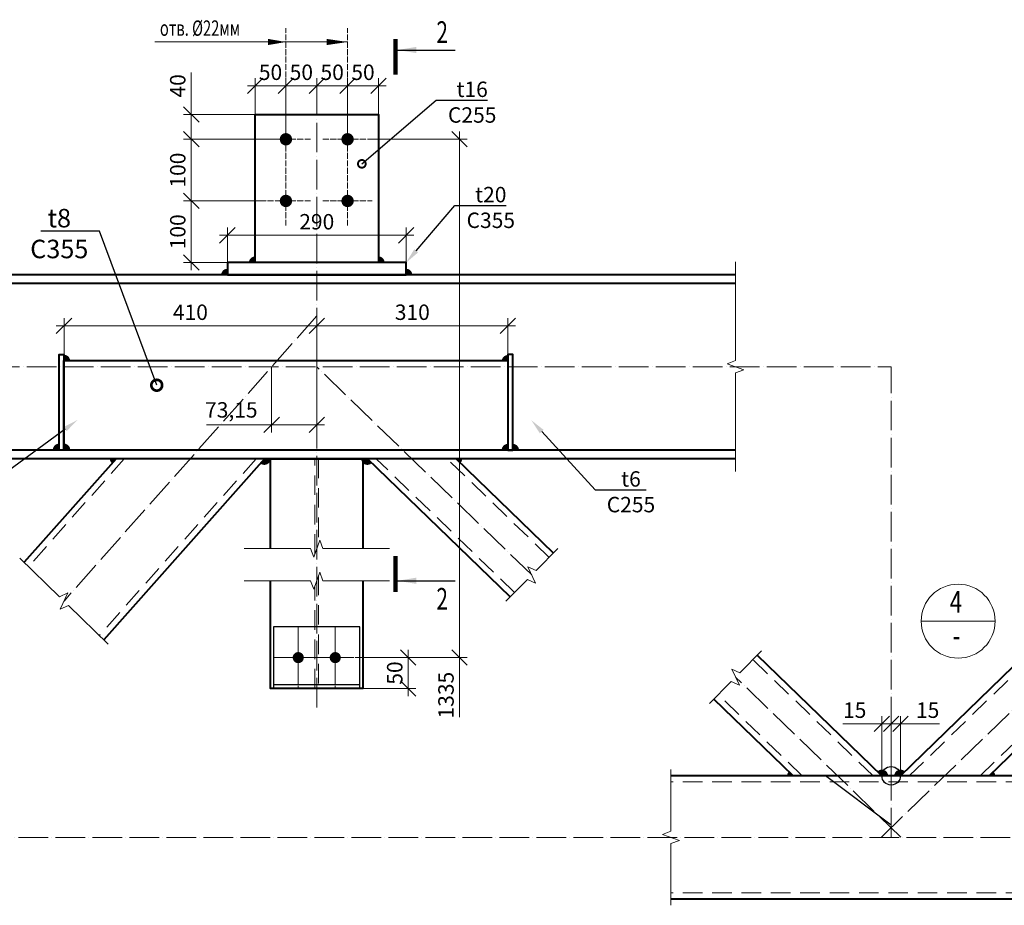
# Model space of a CAD drawing. Units: millimetres. Extents: x 648872 to 8420090, y -1288111 to -855035.
# Drawn here: x 1088531 to 1096516, y -1123984 to -1116803 of the extents above; entities that cross this region are included whole.
import ezdxf
from ezdxf import colors
from ezdxf.entities.mleader import LeaderData, LeaderLine
from ezdxf.enums import TextEntityAlignment as Align
from ezdxf.math import Vec2, Vec3

# ---------------------------------------------------------------- set-up
doc = ezdxf.new("R2010")
doc.units = ezdxf.units.MM
doc.header["$PDMODE"] = 3
doc.linetypes.add('ACAD_ISO04W100', pattern=[30, 24, -3, 0, -3])
doc.linetypes.add('DASHED2', pattern=[9.525, 6.35, -3.175])
doc.layers.get('0').update_dxf_attribs({"lineweight": 30})
for name, color, linetype, lineweight in [('Osi', 30, 'ACAD_ISO04W100', 15), ('Болт', 243, 'Continuous', 40), ('Выноски', 233, 'Continuous', 20), ('Маркировка', 11, 'Continuous', 15), ('Неосновная', 84, 'Continuous', 18), ('Размеры', 133, 'Continuous', 30), ('Разрывы', 181, 'Continuous', 15), ('Сварка', 191, 'Continuous', 25), ('Сталь', 131, 'Continuous', 15), ('Сталь осн.', 151, 'Continuous', 40)]:
    doc.layers.add(name, color=color, linetype=linetype, lineweight=lineweight)
doc.styles.add('simplex', font='simplex.shx', dxfattribs={"width": 0.75, "oblique": 15})
doc.styles.add('SPDS', font='simplex.shx', dxfattribs={"width": 0.7, "oblique": 15})
doc.linetypes.add('_LLLL_weld_LL_LL_', pattern='A,1.499999,1e-06,[130,ltypeshp.shx,S=0.75,R=0,X=0,Y=0.75],0', length=1.5)
doc.dimstyles.new('1-50(1-10)', dxfattribs={"dimscale": 50, "dimtxt": 2.5, "dimasz": 2.5, "dimexe": 1.25, "dimexo": 0, "dimtad": 1, "dimlfac": 0.2, "dimtxsty": 'SPDS', "dimblk": 'OBLIQUE', "dimcen": 2.5, "dimdle": 1.25, "dimclrd": 256, "dimclre": 256, "dimadec": 0, "dimazin": 0, "dimtfac": 1, "dimtmove": 0, "dimatfit": 3, "dimfxl": 1, "dimlwd": 15, "dimlwe": 15, "dimarcsym": 0})

# ---------------------------------------------------------------- blocks, each defined once
blk = doc.blocks.new('_Oblique')
at = {"color": 0, "linetype": 'ByBlock', "lineweight": -2}
blk.add_line((-0.5, -0.5), (0.5, 0.5), dxfattribs=at)
blk = doc.blocks.new('*D1702')
at = {"layer": 'Defpoints', "color": 0, "ltscale": 100, "transparency": 16777216}
for p in [(1090490, -1117772.9), (1089922.7, -1118272.9), (1090490, -1118272.9)]:
    blk.add_point(p, dxfattribs=at)
at = {"layer": 'Размеры', "lineweight": 15, "ltscale": 100, "transparency": 16777216}
for p, q in [((1089922.7, -1117710.4), (1089922.7, -1118335.4)), ((1090490, -1117772.9), (1089860.2, -1117772.9)), ((1090490, -1118272.9), (1089860.2, -1118272.9))]:
    blk.add_line(p, q, dxfattribs=at)
at = {"layer": 'Размеры', "lineweight": 15, "ltscale": 100, "transparency": 16777216, "xscale": 125, "yscale": 125, "zscale": 125}
for p, rotation in [((1089922.7, -1117772.9), 90), ((1089922.7, -1118272.9), 270)]:
    blk.add_blockref('_Oblique', p, dxfattribs=dict(at, rotation=rotation))
at = {"layer": 'Размеры', "color": 0, "ltscale": 100, "transparency": 16777216, "insert": (1089828.9, -1118022.9), "char_height": 125, "attachment_point": 5, "rotation": 90, "style": 'SPDS'}
blk.add_mtext('100', dxfattribs=at)
blk = doc.blocks.new('*D1703')
at = {"layer": 'Defpoints', "color": 0, "ltscale": 100, "transparency": 16777216}
for p in [(1090690, -1117339.7), (1090940, -1117572.9), (1090690, -1117772.9)]:
    blk.add_point(p, dxfattribs=at)
at = {"layer": 'Размеры', "lineweight": 15, "ltscale": 100, "transparency": 16777216}
for p, q in [((1090690, -1117772.9), (1090690, -1117277.2)), ((1090940, -1117572.9), (1090940, -1117277.2)), ((1091002.5, -1117339.7), (1090627.5, -1117339.7))]:
    blk.add_line(p, q, dxfattribs=at)
at = {"layer": 'Размеры', "lineweight": 15, "ltscale": 100, "transparency": 16777216, "xscale": 125, "yscale": 125, "zscale": 125, "rotation": 180}
blk.add_blockref('_Oblique', (1090690, -1117339.7), dxfattribs=at)
at = {"layer": 'Размеры', "lineweight": 15, "ltscale": 100, "transparency": 16777216, "xscale": 125, "yscale": 125, "zscale": 125}
blk.add_blockref('_Oblique', (1090940, -1117339.7), dxfattribs=at)
at = {"layer": 'Размеры', "color": 0, "ltscale": 100, "transparency": 16777216, "insert": (1090815, -1117246), "char_height": 125, "attachment_point": 5, "style": 'SPDS'}
blk.add_mtext('50', dxfattribs=at)
blk = doc.blocks.new('*D1704')
at = {"layer": 'Defpoints', "color": 0, "ltscale": 100, "transparency": 16777216}
for p in [(1090440, -1117339.7), (1090440, -1117572.9), (1090690, -1117772.9)]:
    blk.add_point(p, dxfattribs=at)
at = {"layer": 'Размеры', "lineweight": 15, "ltscale": 100, "transparency": 16777216}
for p, q in [((1090440, -1117572.9), (1090440, -1117277.2)), ((1090690, -1117772.9), (1090690, -1117277.2)), ((1090752.5, -1117339.7), (1090377.5, -1117339.7))]:
    blk.add_line(p, q, dxfattribs=at)
at = {"layer": 'Размеры', "lineweight": 15, "ltscale": 100, "transparency": 16777216, "xscale": 125, "yscale": 125, "zscale": 125, "rotation": 180}
blk.add_blockref('_Oblique', (1090440, -1117339.7), dxfattribs=at)
at = {"layer": 'Размеры', "lineweight": 15, "ltscale": 100, "transparency": 16777216, "xscale": 125, "yscale": 125, "zscale": 125}
blk.add_blockref('_Oblique', (1090690, -1117339.7), dxfattribs=at)
at = {"layer": 'Размеры', "color": 0, "ltscale": 100, "transparency": 16777216, "insert": (1090565, -1117246), "char_height": 125, "attachment_point": 5, "style": 'SPDS'}
blk.add_mtext('50', dxfattribs=at)
blk = doc.blocks.new('*D1705')
at = {"layer": 'Defpoints', "color": 0, "ltscale": 100, "transparency": 16777216}
for p in [(1091190, -1117339.7), (1090940, -1117572.9), (1091190, -1117772.9)]:
    blk.add_point(p, dxfattribs=at)
at = {"layer": 'Размеры', "lineweight": 15, "ltscale": 100, "transparency": 16777216}
for p, q in [((1090940, -1117572.9), (1090940, -1117277.2)), ((1091190, -1117772.9), (1091190, -1117277.2)), ((1090877.5, -1117339.7), (1091252.5, -1117339.7))]:
    blk.add_line(p, q, dxfattribs=at)
at = {"layer": 'Размеры', "lineweight": 15, "ltscale": 100, "transparency": 16777216, "xscale": 125, "yscale": 125, "zscale": 125, "rotation": 180}
blk.add_blockref('_Oblique', (1090940, -1117339.7), dxfattribs=at)
at = {"layer": 'Размеры', "lineweight": 15, "ltscale": 100, "transparency": 16777216, "xscale": 125, "yscale": 125, "zscale": 125}
blk.add_blockref('_Oblique', (1091190, -1117339.7), dxfattribs=at)
at = {"layer": 'Размеры', "color": 0, "ltscale": 100, "transparency": 16777216, "insert": (1091065, -1117246), "char_height": 125, "attachment_point": 5, "style": 'SPDS'}
blk.add_mtext('50', dxfattribs=at)
blk = doc.blocks.new('*D1706')
at = {"layer": 'Defpoints', "color": 0, "ltscale": 100, "transparency": 16777216}
for p in [(1091440, -1117339.7), (1091440, -1117572.9), (1091190, -1117772.9)]:
    blk.add_point(p, dxfattribs=at)
at = {"layer": 'Размеры', "lineweight": 15, "ltscale": 100, "transparency": 16777216}
for p, q in [((1091190, -1117772.9), (1091190, -1117277.2)), ((1091440, -1117572.9), (1091440, -1117277.2)), ((1091127.5, -1117339.7), (1091502.5, -1117339.7))]:
    blk.add_line(p, q, dxfattribs=at)
at = {"layer": 'Размеры', "lineweight": 15, "ltscale": 100, "transparency": 16777216, "xscale": 125, "yscale": 125, "zscale": 125, "rotation": 180}
blk.add_blockref('_Oblique', (1091190, -1117339.7), dxfattribs=at)
at = {"layer": 'Размеры', "lineweight": 15, "ltscale": 100, "transparency": 16777216, "xscale": 125, "yscale": 125, "zscale": 125}
blk.add_blockref('_Oblique', (1091440, -1117339.7), dxfattribs=at)
at = {"layer": 'Размеры', "color": 0, "ltscale": 100, "transparency": 16777216, "insert": (1091315, -1117246), "char_height": 125, "attachment_point": 5, "style": 'SPDS'}
blk.add_mtext('50', dxfattribs=at)
blk = doc.blocks.new('*D1707')
at = {"layer": 'Defpoints', "color": 0, "ltscale": 100, "transparency": 16777216}
for p in [(1090490, -1118272.9), (1089922.7, -1118772.9), (1090440, -1118772.9)]:
    blk.add_point(p, dxfattribs=at)
at = {"layer": 'Размеры', "lineweight": 15, "ltscale": 100, "transparency": 16777216}
for p, q in [((1089922.7, -1118210.4), (1089922.7, -1118835.4)), ((1090490, -1118272.9), (1089860.2, -1118272.9)), ((1090440, -1118772.9), (1089860.2, -1118772.9))]:
    blk.add_line(p, q, dxfattribs=at)
at = {"layer": 'Размеры', "lineweight": 15, "ltscale": 100, "transparency": 16777216, "xscale": 125, "yscale": 125, "zscale": 125}
for p, rotation in [((1089922.7, -1118272.9), 90), ((1089922.7, -1118772.9), 270)]:
    blk.add_blockref('_Oblique', p, dxfattribs=dict(at, rotation=rotation))
at = {"layer": 'Размеры', "color": 0, "ltscale": 100, "transparency": 16777216, "insert": (1089828.9, -1118522.9), "char_height": 125, "attachment_point": 5, "rotation": 90, "style": 'SPDS'}
blk.add_mtext('100', dxfattribs=at)
blk = doc.blocks.new('*D1708')
at = {"layer": 'Defpoints', "color": 0, "ltscale": 100, "transparency": 16777216}
for p in [(1089922.7, -1117572.9), (1090440, -1117572.9), (1090690, -1117772.9)]:
    blk.add_point(p, dxfattribs=at)
at = {"layer": 'Размеры', "lineweight": 15, "ltscale": 100, "transparency": 16777216}
for p, q in [((1089922.7, -1117572.9), (1089922.7, -1117232)), ((1090440, -1117572.9), (1089860.2, -1117572.9)), ((1089922.7, -1117835.4), (1089922.7, -1117572.9)), ((1090690, -1117772.9), (1089860.2, -1117772.9))]:
    blk.add_line(p, q, dxfattribs=at)
at = {"layer": 'Размеры', "lineweight": 15, "ltscale": 100, "transparency": 16777216, "xscale": 125, "yscale": 125, "zscale": 125}
for p, rotation in [((1089922.7, -1117572.9), 90), ((1089922.7, -1117772.9), 270)]:
    blk.add_blockref('_Oblique', p, dxfattribs=dict(at, rotation=rotation))
at = {"layer": 'Размеры', "color": 0, "ltscale": 100, "transparency": 16777216, "insert": (1089828.9, -1117339.9), "char_height": 125, "attachment_point": 5, "rotation": 90, "style": 'SPDS'}
blk.add_mtext('40', dxfattribs=at)
blk = doc.blocks.new('*D1709')
at = {"layer": 'Defpoints', "color": 0, "ltscale": 100, "transparency": 16777216}
for p in [(1091665, -1118551.5), (1090215, -1118772.9), (1091665, -1118772.9)]:
    blk.add_point(p, dxfattribs=at)
at = {"layer": 'Размеры', "lineweight": 15, "ltscale": 100, "transparency": 16777216}
for p, q in [((1090152.5, -1118551.5), (1091727.5, -1118551.5)), ((1090215, -1118772.9), (1090215, -1118489)), ((1091665, -1118772.9), (1091665, -1118489))]:
    blk.add_line(p, q, dxfattribs=at)
at = {"layer": 'Размеры', "lineweight": 15, "ltscale": 100, "transparency": 16777216, "xscale": 125, "yscale": 125, "zscale": 125, "rotation": 180}
blk.add_blockref('_Oblique', (1090215, -1118551.5), dxfattribs=at)
at = {"layer": 'Размеры', "lineweight": 15, "ltscale": 100, "transparency": 16777216, "xscale": 125, "yscale": 125, "zscale": 125}
blk.add_blockref('_Oblique', (1091665, -1118551.5), dxfattribs=at)
at = {"layer": 'Размеры', "color": 0, "ltscale": 100, "transparency": 16777216, "insert": (1090940, -1118457.8), "char_height": 125, "attachment_point": 5, "style": 'SPDS'}
blk.add_mtext('290', dxfattribs=at)
blk = doc.blocks.new('_DotSmall')
at = {"color": 0, "linetype": 'ByBlock', "const_width": 0.5}
blk.add_lwpolyline([(-0.0625, 0, 1), (0.0625, 0, 1)], format="xyb", close=True, dxfattribs=at)
blk = doc.blocks.new('*D1710')
at = {"layer": 'Defpoints', "color": 0, "ltscale": 100, "transparency": 16777216}
for p in [(1090940, -1119285.1), (1088890.1, -1119517.9), (1090940, -1119782.8)]:
    blk.add_point(p, dxfattribs=at)
at = {"layer": 'Размеры', "lineweight": 15, "ltscale": 100, "transparency": 16777216}
for p, q in [((1088890.1, -1119517.9), (1088890.1, -1119222.6)), ((1090940, -1119782.8), (1090940, -1119222.6)), ((1088827.6, -1119285.1), (1091002.5, -1119285.1))]:
    blk.add_line(p, q, dxfattribs=at)
at = {"layer": 'Размеры', "lineweight": 15, "ltscale": 100, "transparency": 16777216, "xscale": 125, "yscale": 125, "zscale": 125, "rotation": 180}
blk.add_blockref('_Oblique', (1088890.1, -1119285.1), dxfattribs=at)
at = {"layer": 'Размеры', "lineweight": 15, "ltscale": 100, "transparency": 16777216, "xscale": 125, "yscale": 125, "zscale": 125}
blk.add_blockref('_Oblique', (1090940, -1119285.1), dxfattribs=at)
at = {"layer": 'Размеры', "color": 0, "ltscale": 100, "transparency": 16777216, "insert": (1089915, -1119191.4), "char_height": 125, "attachment_point": 5, "style": 'SPDS'}
blk.add_mtext('410', dxfattribs=at)
blk = doc.blocks.new('*D1728')
at = {"layer": 'Defpoints', "color": 0, "ltscale": 100, "transparency": 16777216}
for p in [(1091390, -1117772.9), (1091290, -1121975.6), (1092098.1, -1121975.6)]:
    blk.add_point(p, dxfattribs=at)
at = {"layer": 'Размеры', "lineweight": 15, "ltscale": 100, "transparency": 16777216}
for p, q in [((1092098.1, -1117710.4), (1092098.1, -1121975.6)), ((1091390, -1117772.9), (1092160.6, -1117772.9)), ((1091290, -1121975.6), (1092160.6, -1121975.6)), ((1092098.1, -1121975.6), (1092098.1, -1122459.1))]:
    blk.add_line(p, q, dxfattribs=at)
at = {"layer": 'Размеры', "lineweight": 15, "ltscale": 100, "transparency": 16777216, "xscale": 125, "yscale": 125, "zscale": 125}
for p, rotation in [((1092098.1, -1117772.9), 90), ((1092098.1, -1121975.6), 270)]:
    blk.add_blockref('_Oblique', p, dxfattribs=dict(at, rotation=rotation))
at = {"layer": 'Размеры', "color": 0, "ltscale": 100, "transparency": 16777216, "insert": (1092004.4, -1122279.9), "char_height": 125, "attachment_point": 5, "rotation": 90, "style": 'SPDS'}
blk.add_mtext('1335', dxfattribs=at)
blk = doc.blocks.new('*D1729')
at = {"layer": 'Defpoints', "color": 0, "ltscale": 100, "transparency": 16777216}
for p in [(1091290, -1121975.6), (1091315, -1122225.6), (1091682.3, -1122225.6)]:
    blk.add_point(p, dxfattribs=at)
at = {"layer": 'Размеры', "lineweight": 15, "ltscale": 100, "transparency": 16777216}
for p, q in [((1091682.3, -1121913.1), (1091682.3, -1122288.1)), ((1091290, -1121975.6), (1091744.8, -1121975.6)), ((1091315, -1122225.6), (1091744.8, -1122225.6))]:
    blk.add_line(p, q, dxfattribs=at)
at = {"layer": 'Размеры', "lineweight": 15, "ltscale": 100, "transparency": 16777216, "xscale": 125, "yscale": 125, "zscale": 125}
for p, rotation in [((1091682.3, -1121975.6), 90), ((1091682.3, -1122225.6), 270)]:
    blk.add_blockref('_Oblique', p, dxfattribs=dict(at, rotation=rotation))
at = {"layer": 'Размеры', "color": 0, "ltscale": 100, "transparency": 16777216, "insert": (1091588.6, -1122100.6), "char_height": 125, "attachment_point": 5, "rotation": 90, "style": 'SPDS'}
blk.add_mtext('50', dxfattribs=at)
blk = doc.blocks.new('*D1711')
at = {"layer": 'Defpoints', "color": 0, "ltscale": 100, "transparency": 16777216}
for p in [(1092490.1, -1119285.1), (1092490.1, -1119517.9), (1090940, -1119782.8)]:
    blk.add_point(p, dxfattribs=at)
at = {"layer": 'Размеры', "lineweight": 15, "ltscale": 100, "transparency": 16777216}
for p, q in [((1090940, -1119782.8), (1090940, -1119222.6)), ((1092490.1, -1119517.9), (1092490.1, -1119222.6)), ((1090877.5, -1119285.1), (1092552.6, -1119285.1))]:
    blk.add_line(p, q, dxfattribs=at)
at = {"layer": 'Размеры', "lineweight": 15, "ltscale": 100, "transparency": 16777216, "xscale": 125, "yscale": 125, "zscale": 125, "rotation": 180}
blk.add_blockref('_Oblique', (1090940, -1119285.1), dxfattribs=at)
at = {"layer": 'Размеры', "lineweight": 15, "ltscale": 100, "transparency": 16777216, "xscale": 125, "yscale": 125, "zscale": 125}
blk.add_blockref('_Oblique', (1092490.1, -1119285.1), dxfattribs=at)
at = {"layer": 'Размеры', "color": 0, "ltscale": 100, "transparency": 16777216, "insert": (1091715, -1119191.4), "char_height": 125, "attachment_point": 5, "style": 'SPDS'}
blk.add_mtext('310', dxfattribs=at)
blk = doc.blocks.new('*D1720')
at = {"layer": 'Defpoints', "color": 0, "ltscale": 100, "transparency": 16777216}
for p in [(1095523.7, -1122511.8), (1095523.7, -1122933.8), (1095598.7, -1122933.8)]:
    blk.add_point(p, dxfattribs=at)
at = {"layer": 'Размеры', "lineweight": 15, "ltscale": 100, "transparency": 16777216}
for p, q in [((1095523.7, -1122933.8), (1095523.7, -1122449.3)), ((1095598.7, -1122933.8), (1095598.7, -1122449.3)), ((1095523.7, -1122511.8), (1095206.9, -1122511.8)), ((1095661.2, -1122511.8), (1095523.7, -1122511.8))]:
    blk.add_line(p, q, dxfattribs=at)
at = {"layer": 'Размеры', "lineweight": 15, "ltscale": 100, "transparency": 16777216, "xscale": 125, "yscale": 125, "zscale": 125, "rotation": 180}
blk.add_blockref('_Oblique', (1095523.7, -1122511.8), dxfattribs=at)
at = {"layer": 'Размеры', "lineweight": 15, "ltscale": 100, "transparency": 16777216, "xscale": 125, "yscale": 125, "zscale": 125}
blk.add_blockref('_Oblique', (1095598.7, -1122511.8), dxfattribs=at)
at = {"layer": 'Размеры', "color": 0, "ltscale": 100, "transparency": 16777216, "insert": (1095302.8, -1122418.1), "char_height": 125, "attachment_point": 5, "style": 'SPDS'}
blk.add_mtext('15', dxfattribs=at)
blk = doc.blocks.new('*D1721')
at = {"layer": 'Defpoints', "color": 0, "ltscale": 100, "transparency": 16777216}
for p in [(1095673.7, -1122511.8), (1095598.7, -1122933.8), (1095673.7, -1122933.8)]:
    blk.add_point(p, dxfattribs=at)
at = {"layer": 'Размеры', "lineweight": 15, "ltscale": 100, "transparency": 16777216}
for p, q in [((1095598.7, -1122933.8), (1095598.7, -1122449.3)), ((1095673.7, -1122933.8), (1095673.7, -1122449.3)), ((1095536.2, -1122511.8), (1095673.7, -1122511.8)), ((1095673.7, -1122511.8), (1095990.6, -1122511.8))]:
    blk.add_line(p, q, dxfattribs=at)
at = {"layer": 'Размеры', "lineweight": 15, "ltscale": 100, "transparency": 16777216, "xscale": 125, "yscale": 125, "zscale": 125, "rotation": 180}
blk.add_blockref('_Oblique', (1095598.7, -1122511.8), dxfattribs=at)
at = {"layer": 'Размеры', "lineweight": 15, "ltscale": 100, "transparency": 16777216, "xscale": 125, "yscale": 125, "zscale": 125}
blk.add_blockref('_Oblique', (1095673.7, -1122511.8), dxfattribs=at)
at = {"layer": 'Размеры', "color": 0, "ltscale": 100, "transparency": 16777216, "insert": (1095894.7, -1122418.1), "char_height": 125, "attachment_point": 5, "style": 'SPDS'}
blk.add_mtext('15', dxfattribs=at)
blk = doc.blocks.new('*D1731')
at = {"layer": 'Defpoints', "color": 0, "ltscale": 100, "transparency": 16777216}
for p in [(1090574.3, -1119617.9), (1090940, -1119617.9), (1090574.3, -1120088.9)]:
    blk.add_point(p, dxfattribs=at)
at = {"layer": 'Размеры', "lineweight": 15, "ltscale": 100, "transparency": 16777216}
for p, q in [((1090574.3, -1119617.9), (1090574.3, -1120151.4)), ((1090940, -1119617.9), (1090940, -1120151.4)), ((1090574.3, -1120088.9), (1090044.9, -1120088.9)), ((1091002.5, -1120088.9), (1090574.3, -1120088.9))]:
    blk.add_line(p, q, dxfattribs=at)
at = {"layer": 'Размеры', "lineweight": 15, "ltscale": 100, "transparency": 16777216, "xscale": 125, "yscale": 125, "zscale": 125, "rotation": 180}
blk.add_blockref('_Oblique', (1090574.3, -1120088.9), dxfattribs=at)
at = {"layer": 'Размеры', "lineweight": 15, "ltscale": 100, "transparency": 16777216, "xscale": 125, "yscale": 125, "zscale": 125}
blk.add_blockref('_Oblique', (1090940, -1120088.9), dxfattribs=at)
at = {"layer": 'Размеры', "color": 0, "ltscale": 100, "transparency": 16777216, "insert": (1090247.1, -1119983.2), "char_height": 125, "attachment_point": 5, "style": 'SPDS'}
blk.add_mtext('73,15', dxfattribs=at)

msp = doc.modelspace()

# ---------------------------------------------------------------- linework, layer by layer
at = {"layer": 'Defpoints', "ltscale": 100}
for points in [[(1091290.0433, -1121725.6359), (1090590.0433, -1121725.6359), (1090590.0433, -1122225.6359), (1091290.0433, -1122225.6359)], [(1090590.0433, -1122225.6359), (1091290.0433, -1122225.6359), (1091290.0433, -1122195.6359), (1090590.0433, -1122195.6359)]]:
    msp.add_lwpolyline(points, close=True, dxfattribs=at)
msp.add_lwpolyline([(1095598.7433, -1123333.8479), (1095066.749, -1122933.8479)], dxfattribs=at)
msp.add_circle((1095598.7433, -1122933.8479), 75, dxfattribs=at)
msp.add_circle((1095598.7433, -1122933.8479), 75, dxfattribs=at)
at = {"layer": 'Osi', "ltscale": 2}
for p, q in [((1090690.0434, -1118472.9094), (1090690.0434, -1116872.9094)), ((1091190.0434, -1118472.9094), (1091190.0434, -1116872.9094)), ((1090890.0434, -1117772.9094), (1090490.0434, -1117772.9094)), ((1090990.0434, -1117772.9094), (1091390.0434, -1117772.9094)), ((1090890.0434, -1118272.9094), (1090490.0434, -1118272.9094)), ((1090990.0434, -1118272.9094), (1091390.0434, -1118272.9094))]:
    msp.add_line(p, q, dxfattribs=at)
at = {"layer": 'Osi', "ltscale": 10}
for p, q in [((1090940.0434, -1122380.2094), (1090940.0434, -1117370.3671)), ((1090940.0434, -1119205.4714), (1088890.0899, -1121516.9809)), ((1092684.0897, -1121305.3491), (1090940.0434, -1119617.9094)), ((1095598.7433, -1123433.8479), (1095598.7433, -1119617.9094)), ((1095677.9031, -1123430.8672), (1094337.6095, -1122134.0756)), ((1095519.5834, -1123430.8672), (1096859.877, -1122134.0757)), ((1097163.7722, -1123433.8479), (1081085.8369, -1123433.8479))]:
    msp.add_line(p, q, dxfattribs=at)
at = {"layer": 'Osi', "color": 1, "ltscale": 2}
for p, q in [((1090790.0433, -1121725.6359), (1090790.0433, -1122225.6359)), ((1091090.0433, -1121725.6359), (1091090.0433, -1122225.6359)), ((1090590.0433, -1121975.6359), (1091290.0433, -1121975.6359))]:
    msp.add_line(p, q, dxfattribs=at)
at = {"layer": 'Osi', "linetype": 'ByBlock', "ltscale": 10}
for p, q in [((1090790.0433, -1122175.6359), (1090790.0433, -1121775.6359)), ((1091090.0433, -1122175.6359), (1091090.0433, -1121775.6359)), ((1090640.0433, -1121975.6359), (1091240.0433, -1121975.6359))]:
    msp.add_line(p, q, dxfattribs=at)
at = {"layer": 'Osi', "ltscale": 10}
msp.add_lwpolyline([(1081085.8369, -1119617.9094), (1095598.7433, -1119617.9094)], dxfattribs=at)
at = {"layer": 'Болт', "ltscale": 100, "const_width": 50, "elevation": 0}
for points in [[(1090665.0434, -1117772.9094, 1), (1090715.0434, -1117772.9094, 1)], [(1091165.0434, -1117772.9094, 1), (1091215.0434, -1117772.9094, 1)], [(1090665.0434, -1118272.9094, 1), (1090715.0434, -1118272.9094, 1)], [(1091165.0434, -1118272.9094, 1), (1091215.0434, -1118272.9094, 1)]]:
    msp.add_lwpolyline(points, format="xyb", close=True, dxfattribs=at)
at = {"layer": 'Болт', "ltscale": 100, "const_width": 45}
for points in [[(1090767.5433, -1121975.6359, -1), (1090812.5433, -1121975.6359, -1)], [(1090770.0433, -1121975.6359, 1), (1090810.0433, -1121975.6359, 1)], [(1091067.5433, -1121975.6359, -1), (1091112.5433, -1121975.6359, -1)], [(1091070.0433, -1121975.6359, 1), (1091110.0433, -1121975.6359, 1)]]:
    msp.add_lwpolyline(points, format="xyb", close=True, dxfattribs=at)
at = {"layer": 'Выноски', "linetype": 'Continuous', "lineweight": 25, "ltscale": 10}
for p, q in [((1091596.3907, -1117049.1487, 0), (1092063.0574, -1117049.1487, 0)), ((1091596.3907, -1121352.6953, 0), (1092063.0574, -1121352.6953, 0))]:
    msp.add_line(p, q, dxfattribs=at)
at = {"layer": 'Выноски', "linetype": 'Continuous', "lineweight": 25, "ltscale": 10, "const_width": 35, "elevation": 0}
for points in [[(1091578.8907, -1116959.1487), (1091578.8907, -1117249.1487)], [(1091578.8907, -1121442.6953), (1091578.8907, -1121152.6953)]]:
    msp.add_lwpolyline(points, dxfattribs=at)
at = {"layer": 'Выноски', "linetype": 'Continuous', "lineweight": 25, "ltscale": 10}
for points in [[(1091596.3907, -1117049.1487, 0), (1091746.6158, -1117074.2877, 0), (1091746.6158, -1117024.0097, 0)], [(1091596.3907, -1121352.6953, 0), (1091746.6158, -1121327.5563, 0), (1091746.6158, -1121377.8343, 0)]]:
    msp.add_solid(points, dxfattribs=at)
at = {"layer": 'Маркировка', "linetype": 'Continuous', "ltscale": 10}
msp.add_line((1089627.1643, -1116984.1488), (1091190.0434, -1116984.1488), dxfattribs=at)
at = {"layer": 'Маркировка', "ltscale": 100}
for points in [[(1090690.0434, -1116984.1488, 0, 50, 0), (1090545.0434, -1116984.1488, 100, 100, 0)], [(1091190.0434, -1116984.1488, 0, 50, 0), (1091020.0434, -1116984.1488, 100, 100, 0)]]:
    msp.add_lwpolyline(points, format="xyseb", dxfattribs=at)
at = {"layer": 'Неосновная'}
msp.add_line((1096442.0062, -1121680.0924), (1095842.0062, -1121680.0924), dxfattribs=at)
msp.add_circle((1096142.0062, -1121680.0924), 300, dxfattribs=at)
at = {"layer": 'Разрывы', "linetype": 'Continuous', "ltscale": 100}
for points in [[(1094336.2572, -1120467.9094), (1094336.2572, -1119667.9094), (1094404.9442, -1119642.9094), (1094267.5703, -1119592.9094), (1094336.2572, -1119567.9094), (1094336.2572, -1118767.9094)], [(1091530.0081, -1121092.1262), (1090990.0081, -1121092.1262), (1090965.0081, -1121023.4393), (1090915.0081, -1121160.8131), (1090890.0081, -1121092.1262), (1090350.0081, -1121092.1262)], [(1092473.236, -1121518.7518), (1092648.9474, -1121340.9162), (1092715.3785, -1121371.4089), (1092652.8009, -1121239.2892), (1092719.232, -1121269.7819), (1092894.9434, -1121091.9463)], [(1089248.2748, -1121865.8414), (1088925.9084, -1121551.867), (1088860.0749, -1121583.6292), (1088920.105, -1121450.3327), (1088854.2715, -1121482.0949), (1088531.9051, -1121168.1205)], [(1091530.0081, -1121352.6575), (1090990.0081, -1121352.6575), (1090965.0081, -1121283.9706), (1090915.0081, -1121421.3445), (1090890.0081, -1121352.6575), (1090350.0081, -1121352.6575)], [(1094126.7558, -1122347.4783), (1094302.4672, -1122169.6427), (1094368.8983, -1122200.1354), (1094306.3207, -1122068.0157), (1094372.7517, -1122098.5084), (1094548.4631, -1121920.6728)], [(1093812.7128, -1123983.8479), (1093812.7128, -1123483.8479), (1093881.3997, -1123458.8479), (1093744.0259, -1123408.8479), (1093812.7128, -1123383.8479), (1093812.7128, -1122883.8479)]]:
    msp.add_lwpolyline(points, dxfattribs=at)
at = {"layer": 'Сварка', "linetype": '_LLLL_weld_LL_LL_', "ltscale": 40}
for p, q in [((1090440.0348, -1118772.9094), (1091440.0434, -1118772.9094)), ((1090215.0348, -1118872.9094), (1091665.0434, -1118872.9095)), ((1088850.0456, -1120290.5973), (1088850.0542, -1119520.2215)), ((1088890.0456, -1119570.2215), (1092490.0585, -1119572.5336)), ((1088890.0542, -1119570.2215), (1088890.0542, -1120290.5973)), ((1092490.0499, -1120292.9094), (1092490.0499, -1119572.5336)), ((1092530.0499, -1119522.5336), (1092530.0585, -1120292.9094)), ((1090515.0433, -1120362.9094), (1089287.1045, -1120362.9094)), ((1091315.0434, -1120362.9094), (1090565.0434, -1120362.9094)), ((1092094.5675, -1120362.9094), (1091358.1737, -1120362.9094)), ((1094779.6784, -1122933.8479), (1095523.7433, -1122933.8479)), ((1095673.7433, -1122933.8479), (1096417.8082, -1122933.8479))]:
    msp.add_line(p, q, dxfattribs=at)
at = {"layer": 'Сварка', "ltscale": 40, "const_width": 50}
for points in [[(1090440.0434, -1118747.9094, 0.414213562), (1090415.0434, -1118772.9094)], [(1091465.0434, -1118772.9094, 0.414213562), (1091440.0434, -1118747.9094, 0.414213562)], [(1090215.0434, -1118847.9094, 0.414213556), (1090190.0434, -1118872.9094)], [(1091690.0434, -1118872.9094, 0.414213569), (1091665.0434, -1118847.9094, 0.414213569)], [(1088915.0456, -1119570.2215, 0.414213562), (1088890.0456, -1119545.2215)], [(1092490.0585, -1119547.5336, 0.414213562), (1092465.0585, -1119572.5336)], [(1088850.0456, -1120265.5973, 0.414213562), (1088825.0456, -1120290.5973)], [(1088915.0456, -1120290.5973, 0.414213562), (1088890.0456, -1120265.5973, 0.414213562)], [(1092490.0585, -1120267.9094, 0.414213562), (1092465.0585, -1120292.9094)], [(1092555.0585, -1120292.9094, 0.414213562), (1092530.0585, -1120267.9094, 0.414213562)], [(1089287.1045, -1120362.9094, 0.211144177), (1089295.276, -1120381.3973, 0.151262533)], [(1090498.2149, -1120381.3973, 0.651331193), (1090540.0433, -1120362.9094)], [(1091325.5026, -1120362.9094, 0.67035348), (1091368.2862, -1120380.4806, 0.67035348)], [(1092087.3511, -1120380.4806, 0.197351353), (1092094.5675, -1120362.9094)], [(1094786.8949, -1122916.2767, 0.197351353), (1094779.6784, -1122933.8479)], [(1095548.7433, -1122933.8479, 0.67035348), (1095505.9597, -1122916.2767, 0.67035348)], [(1095691.5268, -1122916.2767, 0.67035348), (1095648.7433, -1122933.8479)], [(1096417.8082, -1122933.8479, 0.197351353), (1096410.5917, -1122916.2767, 0.146451194)]]:
    msp.add_lwpolyline(points, format="xyb", dxfattribs=at)
at = {"layer": 'Сталь', "linetype": 'DASHED2', "ltscale": 25}
for p, q in [((1089378.9344, -1120362.9094), (1088603.2292, -1121237.5878)), ((1090448.2134, -1120362.9094), (1089176.9507, -1121796.3741)), ((1092543.5129, -1121447.6254), (1091422.4091, -1120362.9094)), ((1092824.6666, -1121163.0727), (1091997.661, -1120362.9094)), ((1095451.8368, -1122933.8479), (1094478.1863, -1121991.7993)), ((1095745.6498, -1122933.8479), (1096719.3002, -1121991.7993)), ((1094876.5849, -1122933.8479), (1094197.0326, -1122276.3519)), ((1096320.9017, -1122933.8479), (1097000.4539, -1122276.3519)), ((1097163.7722, -1122983.8479), (1093812.7128, -1122983.8479)), ((1097163.7722, -1123883.8479), (1093812.7128, -1123883.8479))]:
    msp.add_line(p, q, dxfattribs=at)
for points in [[(1090925.0434, -1121133.2414), (1090925.0434, -1120362.9094), (1090955.0434, -1120362.9094), (1090955.0434, -1121050.817)], [(1090955.0434, -1121311.3484), (1090955.0434, -1122225.6359), (1090925.0434, -1122225.6359), (1090925.0434, -1121393.7727)]]:
    msp.add_lwpolyline(points, dxfattribs=at)
at = {"layer": 'Сталь осн.', "linetype": 'ByBlock', "ltscale": 150}
for p, q in [((1094336.2572, -1118872.9094), (1088275.4434, -1118872.9094)), ((1094336.2572, -1118942.9094), (1088275.4434, -1118942.9094)), ((1094336.2572, -1120292.9094), (1088275.4434, -1120292.9094)), ((1094336.2572, -1120362.9094), (1088275.4434, -1120362.9094)), ((1089312.1045, -1120362.9094), (1088567.3716, -1121202.6637)), ((1090515.0433, -1120362.9094), (1089212.8083, -1121831.2982)), ((1092508.3687, -1121483.1944), (1091350.5026, -1120362.9094)), ((1092859.8108, -1121127.5037), (1092069.5675, -1120362.9094)), ((1095523.7433, -1122933.8479), (1094513.3305, -1121956.2302)), ((1095673.7433, -1122933.8479), (1096684.156, -1121956.2302)), ((1094804.6784, -1122933.8479), (1094161.8884, -1122311.921)), ((1096392.8082, -1122933.8479), (1097035.5981, -1122311.921))]:
    msp.add_line(p, q, dxfattribs=at)
at = {"layer": 'Сталь осн.', "ltscale": 100}
for p, q in [((1097163.7722, -1122933.8479), (1093812.7128, -1122933.8479)), ((1097163.7722, -1123933.8479), (1093812.7128, -1123933.8479))]:
    msp.add_line(p, q, dxfattribs=at)
at = {"layer": 'Сталь осн.', "linetype": 'ByBlock', "ltscale": 150}
for points in [[(1090440.0434, -1117572.9094), (1091440.0434, -1117572.9094), (1091440.0434, -1118772.9094), (1090440.0434, -1118772.9094), (1090440.0434, -1117572.9094), (1090440.0434, -1117572.9094)], [(1090565.0434, -1121092.1262), (1090565.0434, -1120362.9094)], [(1090565.0434, -1120362.9094), (1091315.0434, -1120362.9094), (1091315.0434, -1121092.1262)], [(1091315.0434, -1121352.6575), (1091315.0434, -1122225.6359), (1090565.0434, -1122225.6359), (1090565.0434, -1121352.6575)]]:
    msp.add_lwpolyline(points, dxfattribs=at)
msp.add_lwpolyline([(1090215.0434, -1118872.9094), (1091665.0434, -1118872.9094), (1091665.0434, -1118772.9094), (1090215.0434, -1118772.9094)], close=True, dxfattribs=at)
at = {"layer": 'Сталь осн.', "ltscale": 100}
for points in [[(1088890.0542, -1120292.9094), (1088850.0542, -1120292.9094), (1088850.0542, -1119517.9094), (1088890.0542, -1119517.9094)], [(1092490.0542, -1120292.9094), (1092530.0542, -1120292.9094), (1092530.0542, -1119517.9094), (1092490.0542, -1119517.9094)], [(1092490.0542, -1120292.9094), (1088890.0542, -1120292.9094), (1088890.0542, -1119567.9094), (1092490.0542, -1119567.9094)]]:
    msp.add_lwpolyline(points, close=True, dxfattribs=at)

# ---------------------------------------------------------------- texts
at = {"layer": 'Выноски', "linetype": 'Continuous', "lineweight": 25, "ltscale": 10, "style": 'SPDS', "oblique": 15, "width": 0.7}
for p in [(1091910.9107, -1116991.0761, 0), (1091910.9107, -1121585.768, 0)]:
    msp.add_text('2', height=175, dxfattribs=at).set_placement(p)
at = {"layer": 'Маркировка', "linetype": 'Continuous', "ltscale": 10, "style": 'SPDS', "oblique": 15, "width": 0.7}
msp.add_text('отв. %%C22мм', height=125, dxfattribs=at).set_placement((1089667.6712, -1116934.1488))
at = {"layer": 'Размеры', "style": 'simplex', "oblique": 15, "width": 0.75}
for s, p in [('4', (1096123.7434, -1121546.2335)), ('-', (1096127.5102, -1121820.1772))]:
    msp.add_text(s, height=175, dxfattribs=at).set_placement(p, align=Align.MIDDLE)

# ---------------------------------------------------------------- dimensions: what is measured, and where the dimension line sits
at = {"layer": 'Размеры', "ltscale": 100}
for base, p1, p2, picture, middle in [((1090440.0434, -1117339.7394), (1090690.0434, -1117772.9094), (1090440.0434, -1117572.9094), '*D1704', (1090565.0434, -1117245.9894)), ((1090690.0434, -1117339.7394), (1090940.0434, -1117572.9094), (1090690.0434, -1117772.9094), '*D1703', (1090815.0434, -1117245.9894)), ((1091190.0434, -1117339.7394), (1090940.0434, -1117572.9094), (1091190.0434, -1117772.9094), '*D1705', (1091065.0434, -1117245.9894)), ((1091440.0434, -1117339.7394), (1091190.0434, -1117772.9094), (1091440.0434, -1117572.9094), '*D1706', (1091315.0434, -1117245.9894)), ((1091665.0434, -1118551.506), (1090215.0434, -1118772.9094), (1091665.0434, -1118772.9094), '*D1709', (1090940.0434, -1118457.756)), ((1090940.0434, -1119285.1187), (1088890.0542, -1119517.9094), (1090940.0434, -1119782.764), '*D1710', (1089915.0488, -1119191.3687)), ((1092490.0542, -1119285.1187), (1090940.0434, -1119782.764), (1092490.0542, -1119517.9094), '*D1711', (1091715.0488, -1119191.3687)), ((1090574.2743, -1120088.8695), (1090940.0434, -1119617.9094), (1090574.2743, -1119617.9094), '*D1731', (1090247.1108, -1119983.2148)), ((1095523.7433, -1122511.8391), (1095598.7433, -1122933.8479), (1095523.7433, -1122933.8479), '*D1720', (1095302.8298, -1122418.0891)), ((1095673.7433, -1122511.8391), (1095598.7433, -1122933.8479), (1095673.7433, -1122933.8479), '*D1721', (1095894.6567, -1122418.0891))]:
    dim = msp.add_linear_dim(base=base, p1=p1, p2=p2, dimstyle='1-50(1-10)', dxfattribs=at)
    dim.commit()
    dim.dimension.update_dxf_attribs({"geometry": picture, "text_midpoint": middle})
for base, p1, p2, picture, middle in [((1089922.6716, -1117572.9094), (1090690.0434, -1117772.9094), (1090440.0434, -1117572.9094), '*D1708', (1089828.9216, -1117339.9347)), ((1089922.6716, -1118272.9094), (1090490.0434, -1117772.9094), (1090490.0434, -1118272.9094), '*D1702', (1089828.9216, -1118022.9094)), ((1089922.6716, -1118772.9094), (1090490.0434, -1118272.9094), (1090440.0434, -1118772.9094), '*D1707', (1089828.9216, -1118522.9094)), ((1091682.3003, -1122225.6359), (1091290.0433, -1121975.6359), (1091315.0434, -1122225.6359), '*D1729', (1091588.5503, -1122100.6359))]:
    dim = msp.add_linear_dim(base=base, p1=p1, p2=p2, angle=90, dimstyle='1-50(1-10)', dxfattribs=at)
    dim.commit()
    dim.dimension.update_dxf_attribs({"geometry": picture, "text_midpoint": middle})
dim = msp.add_linear_dim(base=(1092098.1324, -1121975.6359), p1=(1091390.0434, -1117772.9094), p2=(1091290.0433, -1121975.6359), angle=90, text='1335', dimstyle='1-50(1-10)', dxfattribs=at)
dim.commit()
dim.dimension.update_dxf_attribs({"geometry": '*D1728', "text_midpoint": (1092098.1324, -1122279.8827), "dimtype": 160})

# ---------------------------------------------------------------- leaders
at = {"layer": 'Маркировка', "ltscale": 100}
ml = msp.add_multileader_mtext('Standard', dxfattribs=at)
ml.set_content('t16\\PC255', color=256, style='simplex')
ml.set_leader_properties()
ml.set_arrow_properties(name='DOTSMALL')
ml.build(insert=Vec2(0, 0))
ml.multileader.update_dxf_attribs({"text_left_attachment_type": 6, "text_right_attachment_type": 6, "dogleg_length": 0.36, "arrow_head_size": 125, "scale": 50})
ctx = ml.context
ctx.base_point, ctx.scale, ctx.char_height, ctx.arrow_head_size, ctx.landing_gap_size, ctx.plane_origin = Vec3(1091927.1473, -1117455.247), 50, 125, 125, 100, Vec3(1092778.3666, -1117550.9316)
ctx.left_attachment, ctx.right_attachment, ctx.text_align_type = 6, 6, 1
notes = []
notes.append((ctx, [(1, (1, 1, 0), (1091909.1473, -1117455.247), (1, 0), 18, [(0, [(1091305.6866, -1117972.1979)], 0, [])])]))
ctx.mtext.insert, ctx.mtext.alignment, ctx.mtext.flow_direction = Vec3(1092200.621, -1117305.247), 2, 5
ml = msp.add_multileader_mtext('Standard', dxfattribs=at)
ml.set_content('t20\\PC355', color=256, style='simplex')
ml.set_leader_properties()
ml.build(insert=Vec2(0, 0))
ml.multileader.update_dxf_attribs({"text_left_attachment_type": 6, "text_right_attachment_type": 6, "dogleg_length": 0.36, "arrow_head_size": 125, "scale": 50})
ctx = ml.context
ctx.base_point, ctx.scale, ctx.char_height, ctx.arrow_head_size, ctx.landing_gap_size, ctx.plane_origin = Vec3(1092078.2082, -1118309.0656), 50, 125, 125, 100, Vec3(1092929.4275, -1118235.1788)
ctx.left_attachment, ctx.right_attachment, ctx.text_align_type = 6, 6, 1
notes.append((ctx, [(1, (1, 1, 0), (1092060.2082, -1118309.0656), (1, 0), 18, [(0, [(1091665.0434, -1118772.9094)], 0, [])])]))
ctx.mtext.insert, ctx.mtext.alignment, ctx.mtext.flow_direction = Vec3(1092351.682, -1118159.0656), 2, 5
at = {"layer": 'Маркировка', "color": 2, "ltscale": 10}
ml = msp.add_multileader_mtext('Standard', dxfattribs=at)
ml.set_content('t8\\PC355', color=2, style='simplex')
ml.set_leader_properties()
ml.set_arrow_properties(name='DOTSMALL')
ml.build(insert=Vec2(0, 0))
ml.multileader.update_dxf_attribs({"text_left_attachment_type": 6, "text_right_attachment_type": 6, "dogleg_length": 0.36, "arrow_head_size": 175, "scale": 10})
ctx = ml.context
ctx.base_point, ctx.scale, ctx.char_height, ctx.arrow_head_size, ctx.landing_gap_size, ctx.plane_origin = Vec3(1088543.5345, -1118517.3241), 10, 150, 175, 100, Vec3(1084395.6968, -1122078.9801)
ctx.left_attachment, ctx.right_attachment, ctx.text_align_type = 6, 6, 1
notes.append((ctx, [(1, (1, 1, 0), (1089177.8715, -1118517.3241), (-1, 0), 18, [(1, [(1089642.1949, -1119767.0078)], 0, [])])]))
ctx.mtext.insert, ctx.mtext.alignment, ctx.mtext.flow_direction = Vec3(1088851.703, -1118337.3241), 2, 5
at = {"layer": 'Маркировка', "ltscale": 100}
ml = msp.add_multileader_mtext('Standard', dxfattribs=at)
ml.set_content('t6\\PC255', color=256, style='simplex')
ml.set_leader_properties()
ml.build(insert=Vec2(0, 0))
ml.multileader.update_dxf_attribs({"text_left_attachment_type": 6, "text_right_attachment_type": 6, "dogleg_length": 0.36, "arrow_head_size": 125, "scale": 50})
ctx = ml.context
ctx.base_point, ctx.scale, ctx.char_height, ctx.arrow_head_size, ctx.landing_gap_size, ctx.plane_origin = Vec3(1087663.2959, -1120614.1936), 50, 125, 125, 100, Vec3(1087395.1603, -1120910.9068)
ctx.left_attachment, ctx.right_attachment, ctx.text_align_type = 6, 6, 1
notes.append((ctx, [(1, (1, 1, 0), (1088228.2434, -1120614.1936), (-1, 0), 18, [(0, [(1089000.0494, -1120048.6311)], 0, [])])]))
ctx.mtext.insert, ctx.mtext.alignment, ctx.mtext.flow_direction = Vec3(1087936.7696, -1120464.1936), 2, 5
ml = msp.add_multileader_mtext('Standard', dxfattribs=at)
ml.set_content('t6\\PC255', color=256, style='simplex')
ml.set_leader_properties()
ml.build(insert=Vec2(0, 0))
ml.multileader.update_dxf_attribs({"text_left_attachment_type": 6, "text_right_attachment_type": 6, "dogleg_length": 0.36, "arrow_head_size": 125, "scale": 50})
ctx = ml.context
ctx.base_point, ctx.scale, ctx.char_height, ctx.arrow_head_size, ctx.landing_gap_size, ctx.plane_origin = Vec3(1093215.122, -1120614.1912), 50, 125, 125, 100, Vec3(1094634.9257, -1120910.9044)
ctx.left_attachment, ctx.right_attachment, ctx.text_align_type = 6, 6, 1
notes.append((ctx, [(1, (1, 1, 0), (1093197.122, -1120614.1912), (1, 0), 18, [(0, [(1092680.0547, -1120050.9409)], 0, [])])]))
ctx.mtext.insert, ctx.mtext.alignment, ctx.mtext.flow_direction = Vec3(1093488.5957, -1120464.1912), 2, 5
for ctx, leaders in notes:
    for number, flags, end, landing, length, lines in leaders:
        leader = LeaderData()
        leader.index, (leader.has_last_leader_line, leader.has_dogleg_vector, leader.attachment_direction) = number, flags
        leader.last_leader_point, leader.dogleg_vector, leader.dogleg_length = Vec3(end), Vec3(landing), length
        for number, points, colour, breaks in lines:
            line = LeaderLine()
            line.index, line.vertices, line.color, line.breaks = number, Vec3.list(points), colors.encode_raw_color(colour), breaks
            leader.lines.append(line)
        ctx.leaders.append(leader)

doc.saveas('drawing.dxf')
